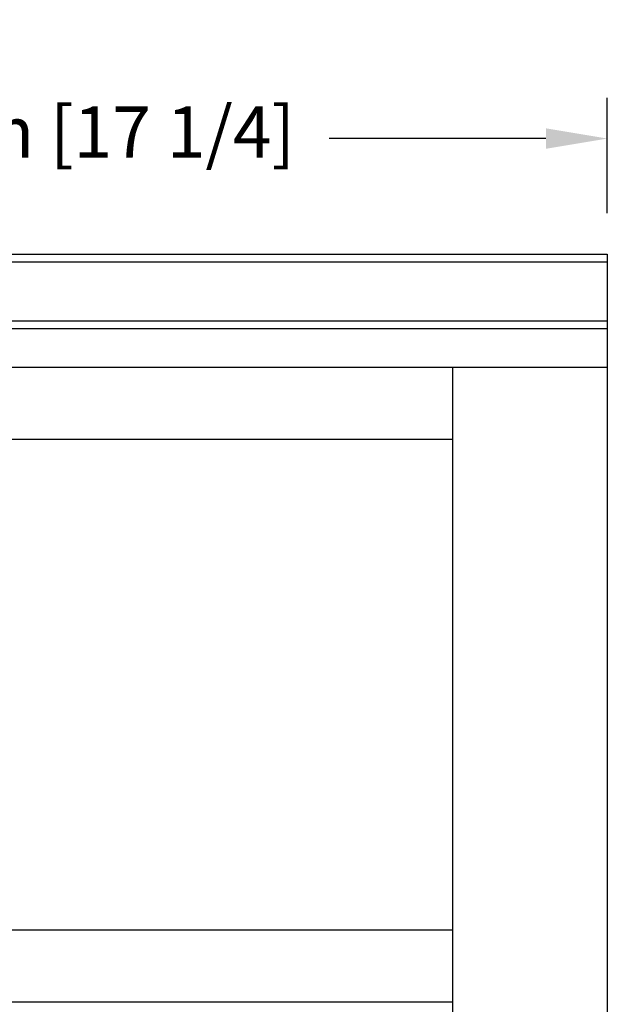
# Model space of a CAD drawing. Units: inches. Extents: x 69 to 2276, y -494 to 1079.
# Drawn here: x 2048 to 2276, y 695 to 1079 of the extents above; entities that cross this region are included whole.
import ezdxf

# ---------------------------------------------------------------- set-up
doc = ezdxf.new("R2010")
doc.units = ezdxf.units.IN
doc.header["$MEASUREMENT"] = 0
doc.styles.add('fy1', font='txt')
doc.dimstyles.new('MM+”', dxfattribs={"dimscale": 0, "dimtxt": 2.5, "dimasz": 3, "dimexe": 2, "dimexo": 2, "dimgap": 2, "dimtad": 0, "dimdec": 1, "dimdsep": 46, "dimtxsty": 'fy1', "dimcen": 0, "dimadec": 0, "dimazin": 0, "dimtfac": 1, "dimtdec": 1, "dimtmove": 1, "dimatfit": 3, "dimfxl": 0, "dimarcsym": 0})

# ---------------------------------------------------------------- blocks, each defined once
blk = doc.blocks.new('*D40')
at = {"color": 0, "linetype": 'ByBlock', "lineweight": -2}
for p, q in [((1836.45, 992.61), (1836.45, 1048.3)), ((2275.97, 1003.37), (2275.97, 1048.3)), ((1860.31, 1032.39), (1944.61, 1032.39)), ((2252.11, 1032.39), (2167.81, 1032.39))]:
    blk.add_line(p, q, dxfattribs=at)
at = {"color": 0, "linetype": 'ByBlock'}
for points in [[(1860.31, 1036.37), (1860.31, 1028.41), (1836.45, 1032.39)], [(2252.11, 1036.37), (2252.11, 1028.41), (2275.97, 1032.39)]]:
    blk.add_solid(points, dxfattribs=at)
at = {"layer": 'Defpoints', "color": 0, "linetype": 'ByBlock'}
for p in [(2275.97, 1032.39), (2275.97, 987.45), (1836.45, 967.05)]:
    blk.add_point(p, dxfattribs=at)
at = {"color": 0, "linetype": 'ByBlock', "lineweight": 15, "insert": (2056.21, 1032.39), "char_height": 19.8892, "attachment_point": 5, "style": 'fy1'}
blk.add_mtext('440mm [17 1/4]', dxfattribs=at)

msp = doc.modelspace()

# ---------------------------------------------------------------- linework, layer by layer
for p, q in [((1857.5, 987.45), (2275.97, 987.45)), ((2275.97, 987.45), (2275.97, 961.45)), ((1857.5, 984.45), (2275.97, 984.45)), ((1838.4, 961.45), (2275.97, 961.45)), ((1838.4, 961.45), (2275.97, 961.45)), ((1847.45, 961.45), (2275.97, 961.45)), ((1847.45, 958.45), (2275.97, 958.45)), ((2275.97, 961.45), (2275.97, 943.45)), ((1858.45, 943.45), (2275.97, 943.45)), ((1908.47, 943.45), (2223.97, 943.45)), ((2215.97, 418.53), (2215.97, 943.45)), ((2275.97, 943.45), (2275.97, 22.45)), ((1914.42, 915.45), (2215.97, 915.45)), ((1916.47, 724.45), (2215.97, 724.45)), ((1916.47, 696.45), (2215.97, 696.45))]:
    msp.add_line(p, q)
msp.add_lwpolyline([(2227.52, 253.62, 0.042578), (2215.97, 418.53), (2215.97, 943.45)], format="xyb")

# ---------------------------------------------------------------- dimensions: what is measured, and where the dimension line sits
at = {"color": 7, "linetype": 'ByBlock', "lineweight": 15}
dim = msp.add_linear_dim(base=(2275.97, 1032.39), p1=(1836.45, 967.05), p2=(2275.97, 987.45), dimstyle='MM+”', override={"dimscale": 7.955685, "dimdec": 0, "dimpost": 'mm', "dimfxl": 5}, dxfattribs=at)
dim.commit()
dim.dimension.update_dxf_attribs({"geometry": '*D40', "text_midpoint": (2056.21, 1032.39)})

doc.saveas('drawing.dxf')
